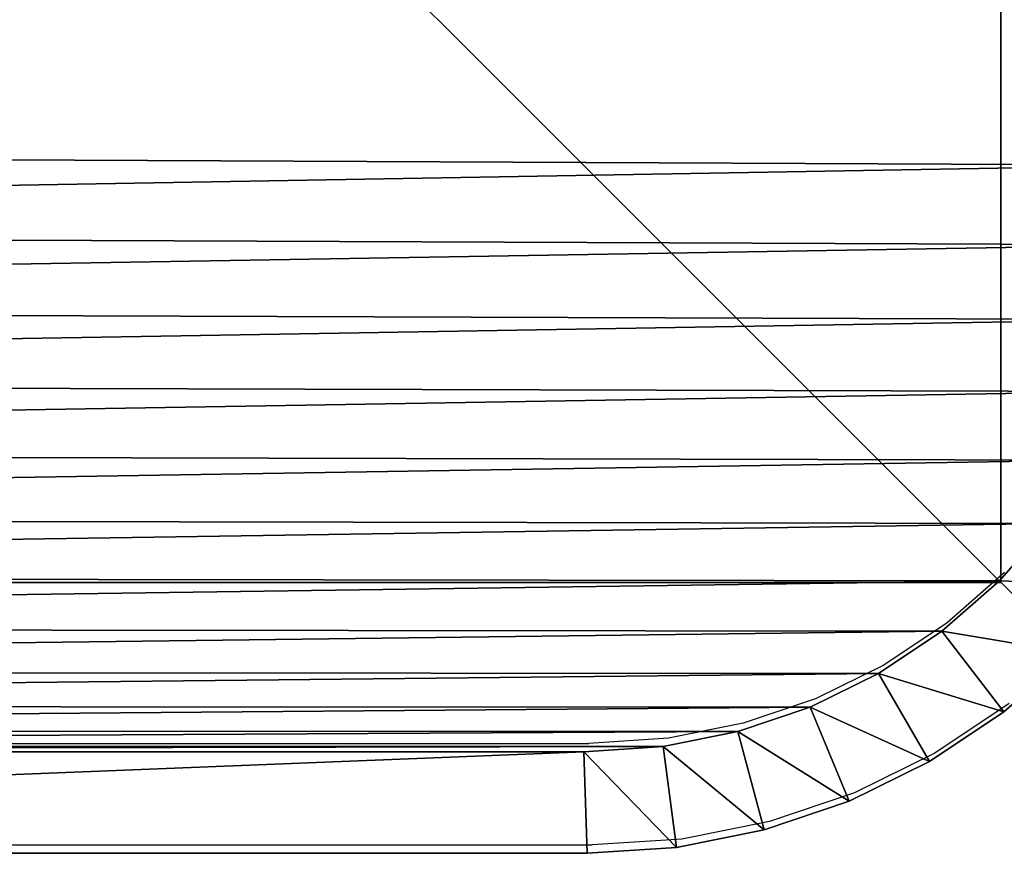
# Model space of a CAD drawing. Units: centimetres. Extents: x -265 to 265, y -179 to 179.
# Drawn here: x 110 to 113, y -6 to -4 of the extents above; entities that cross this region are included whole.
import ezdxf

# ---------------------------------------------------------------- set-up
doc = ezdxf.new("R2010")
doc.units = ezdxf.units.CM
doc.header["$LTSCALE"] = 2.54
doc.layers.get('0').update_dxf_attribs({"true_color": 0xff5454})
doc.layers.add('VP-EQ', color=7, linetype='Continuous', true_color=0x8a3492)

# ---------------------------------------------------------------- blocks, each defined once
blk = doc.blocks.new('Grupuj_37')
at = {"color": 0}
for p, q in [((0, 10), (0, 0)), ((0, 10), (0, 0)), ((0, 10, 217.862), (0, 0, 217.862)), ((0, 10, 217.862), (0, 0, 217.862)), ((0, 0), (10, 0)), ((0, 0), (10, 0)), ((0, 0, 217.862), (10, 0, 217.862)), ((0, 0), (0, 0, 217.862)), ((0, 0), (0, 0, 217.862)), ((0, 0, 217.862), (10, 0, 217.862))]:
    blk.add_line(p, q, dxfattribs=at)
mesh = blk.add_polyface(dxfattribs=at)
corners = [(10, 10), (0, 0), (0, 10), (10, 0)]
mesh.append_faces([[corners[k] for k in face] for face in [(0, 1, 2), (1, 0, 3)]], dxfattribs={"vtx0": -1, "color": 0})
mesh = blk.add_polyface(dxfattribs=at)
corners = [(0, 10, 217.862), (0, 0), (0, 0, 217.862), (0, 10)]
mesh.append_faces([[corners[k] for k in face] for face in [(0, 1, 2), (1, 0, 3)]], dxfattribs={"vtx0": -1, "color": 0})
mesh = blk.add_polyface(dxfattribs=at)
corners = [(10, 0, 217.862), (0, 10, 217.862), (0, 0, 217.862), (10, 10, 217.862)]
mesh.append_faces([[corners[k] for k in face] for face in [(0, 1, 2), (1, 0, 3)]], dxfattribs={"vtx0": -1, "color": 0})
mesh = blk.add_polyface(dxfattribs=at)
corners = [(10, 0, 217.862), (0, 0), (10, 0), (0, 0, 217.862)]
mesh.append_faces([[corners[k] for k in face] for face in [(0, 1, 2), (1, 0, 3)]], dxfattribs={"vtx0": -1, "color": 0})
blk = doc.blocks.new('Komponent_6')
at = {"color": 0, "zscale": 0.02532053314151874}
blk.add_blockref('Grupuj_37', (0, 0, -30), dxfattribs=at)
blk = doc.blocks.new('Grupuj_30')
at = {"color": 0}
for p, q in [((0, 2.0217, 0.3), (0, 9.5275, 0.3)), ((0, 9.5275, 1.6), (0, 2.0217, 1.6)), ((0, 9.5275, 1.6), (0, 2.0217, 1.6)), ((0, 2.0217, 0.3), (0, 9.5275, 0.3)), ((0.3, 9.5176, 1.9), (0.3, 2.0315, 1.9)), ((0.3, 9.5176), (0.3, 2.0315)), ((0.3, 9.5176, 1.9), (0.3, 2.0315, 1.9)), ((0.3, 9.5176), (0.3, 2.0315)), ((0, 2.0217, 1.6), (0.3, 2.0315, 1.9)), ((0, 2.0217, 1.6), (0.3, 2.0315, 1.9)), ((0.3, 2.0315), (0, 2.0217, 0.3)), ((0.3, 2.0315), (0, 2.0217, 0.3)), ((0, 2.0217, 1.6), (0, 2.0217, 0.3)), ((0, 2.0217, 1.6), (0, 2.0217, 0.3)), ((0, 2.0217, 0.3), (0.0173, 1.7578, 0.3)), ((0.0173, 1.7578, 1.6), (0, 2.0217, 1.6)), ((0.0173, 1.7578, 1.6), (0, 2.0217, 1.6)), ((0, 2.0217, 0.3), (0.0173, 1.7578, 0.3)), ((0.3154, 1.797, 1.9), (0.3, 2.0315, 1.9)), ((0.3154, 1.797), (0.3, 2.0315)), ((0.3154, 1.797, 1.9), (0.3, 2.0315, 1.9)), ((0.3154, 1.797), (0.3, 2.0315)), ((0.0173, 1.7578, 1.6), (0.3154, 1.797, 1.9)), ((0.0173, 1.7578, 1.6), (0.3154, 1.797, 1.9)), ((0.0173, 1.7578, 0.3), (0.3154, 1.797)), ((0.0173, 1.7578, 0.3), (0.3154, 1.797)), ((0.3593, 1.5762, 1.9), (0.3154, 1.797, 1.9)), ((0.3593, 1.5762), (0.3154, 1.797)), ((0.3593, 1.5762, 1.9), (0.3154, 1.797, 1.9)), ((0.3593, 1.5762), (0.3154, 1.797)), ((0.0173, 1.7578, 1.6), (0.0173, 1.7578, 0.3)), ((0.0173, 1.7578, 0.3), (0.0689, 1.4984, 0.3)), ((0.0689, 1.4984, 1.6), (0.0173, 1.7578, 1.6)), ((0.0173, 1.7578, 1.6), (0.0173, 1.7578, 0.3)), ((0.0689, 1.4984, 1.6), (0.0173, 1.7578, 1.6)), ((0.0173, 1.7578, 0.3), (0.0689, 1.4984, 0.3)), ((0.0689, 1.4984, 1.6), (0.3593, 1.5762, 1.9)), ((0.0689, 1.4984, 1.6), (0.3593, 1.5762, 1.9)), ((0.0689, 1.4984, 0.3), (0.3593, 1.5762)), ((0.0689, 1.4984, 0.3), (0.3593, 1.5762)), ((0.4316, 1.3631, 1.9), (0.3593, 1.5762, 1.9)), ((0.4316, 1.3631), (0.3593, 1.5762)), ((0.4316, 1.3631, 1.9), (0.3593, 1.5762, 1.9)), ((0.4316, 1.3631), (0.3593, 1.5762)), ((0.0689, 1.4984, 1.6), (0.0689, 1.4984, 0.3)), ((0.0689, 1.4984, 0.3), (0.1539, 1.248, 0.3)), ((0.1539, 1.248, 1.6), (0.0689, 1.4984, 1.6)), ((0.0689, 1.4984, 1.6), (0.0689, 1.4984, 0.3)), ((0.1539, 1.248, 1.6), (0.0689, 1.4984, 1.6)), ((0.0689, 1.4984, 0.3), (0.1539, 1.248, 0.3)), ((0.4316, 1.3631, 1.9), (0.1539, 1.248, 1.6)), ((0.4316, 1.3631, 1.9), (0.1539, 1.248, 1.6)), ((0.1539, 1.248, 0.3), (0.4316, 1.3631)), ((0.1539, 1.248, 0.3), (0.4316, 1.3631)), ((0.5312, 1.1612, 1.9), (0.4316, 1.3631, 1.9)), ((0.5312, 1.1612), (0.4316, 1.3631)), ((0.5312, 1.1612, 1.9), (0.4316, 1.3631, 1.9)), ((0.5312, 1.1612), (0.4316, 1.3631)), ((0.1539, 1.248, 1.6), (0.1539, 1.248, 0.3)), ((0.1539, 1.248, 0.3), (0.2709, 1.0108, 0.3)), ((0.2709, 1.0108, 1.6), (0.1539, 1.248, 1.6)), ((0.1539, 1.248, 1.6), (0.1539, 1.248, 0.3)), ((0.2709, 1.0108, 1.6), (0.1539, 1.248, 1.6)), ((0.1539, 1.248, 0.3), (0.2709, 1.0108, 0.3)), ((0.5312, 1.1612, 1.9), (0.2709, 1.0108, 1.6)), ((0.5312, 1.1612, 1.9), (0.2709, 1.0108, 1.6)), ((0.5312, 1.1612), (0.2709, 1.0108, 0.3)), ((0.5312, 1.1612), (0.2709, 1.0108, 0.3)), ((0.6563, 0.974, 1.9), (0.5312, 1.1612, 1.9)), ((0.6563, 0.974), (0.5312, 1.1612)), ((0.6563, 0.974, 1.9), (0.5312, 1.1612, 1.9)), ((0.6563, 0.974), (0.5312, 1.1612)), ((0.2709, 1.0108, 1.6), (0.2709, 1.0108, 0.3)), ((0.2709, 1.0108, 0.3), (0.4178, 0.791, 0.3)), ((0.4178, 0.791, 1.6), (0.2709, 1.0108, 1.6)), ((0.2709, 1.0108, 1.6), (0.2709, 1.0108, 0.3)), ((0.4178, 0.791, 1.6), (0.2709, 1.0108, 1.6)), ((0.2709, 1.0108, 0.3), (0.4178, 0.791, 0.3)), ((0.4178, 0.791, 1.6), (0.6563, 0.974, 1.9)), ((0.4178, 0.791, 1.6), (0.6563, 0.974, 1.9)), ((0.6563, 0.974), (0.4178, 0.791, 0.3)), ((0.6563, 0.974), (0.4178, 0.791, 0.3)), ((0.8047, 0.8047, 1.9), (0.6563, 0.974, 1.9)), ((0.8047, 0.8047), (0.6563, 0.974)), ((0.8047, 0.8047, 1.9), (0.6563, 0.974, 1.9)), ((0.8047, 0.8047), (0.6563, 0.974)), ((0.4178, 0.791, 1.6), (0.4178, 0.791, 0.3)), ((0.4178, 0.791, 0.3), (0.5921, 0.5921, 0.3)), ((0.5921, 0.5921, 1.6), (0.4178, 0.791, 1.6)), ((0.4178, 0.791, 1.6), (0.4178, 0.791, 0.3)), ((0.5921, 0.5921, 1.6), (0.4178, 0.791, 1.6)), ((0.4178, 0.791, 0.3), (0.5921, 0.5921, 0.3)), ((0.8047, 0.8047, 1.9), (0.5921, 0.5921, 1.6)), ((0.8047, 0.8047, 1.9), (0.5921, 0.5921, 1.6)), ((0.8047, 0.8047), (0.5921, 0.5921, 0.3)), ((0.8047, 0.8047), (0.5921, 0.5921, 0.3)), ((0.974, 0.6563, 1.9), (0.8047, 0.8047, 1.9)), ((0.974, 0.6563), (0.8047, 0.8047)), ((0.974, 0.6563, 1.9), (0.8047, 0.8047, 1.9)), ((0.974, 0.6563), (0.8047, 0.8047))]:
    blk.add_line(p, q, dxfattribs=at)
mesh = blk.add_polyface(dxfattribs=at)
corners = [(0.3154, 1.797, 1.9), (0.3, 9.5176, 1.9), (0.3, 2.0315, 1.9), (0.3158, 9.7587, 1.9), (0.3593, 1.5762, 1.9), (0.361, 9.9861, 1.9), (0.4316, 1.3631, 1.9), (0.4355, 10.2055, 1.9), (0.5312, 1.1612, 1.9), (0.538, 10.4134, 1.9), (0.6563, 0.974, 1.9), (0.6668, 10.6061, 1.9), (0.8047, 0.8047, 1.9), (0.8196, 10.7804, 1.9), (0.974, 0.6563, 1.9), (0.9939, 10.9332, 1.9), (1.1612, 0.5312, 1.9), (1.1866, 11.062, 1.9), (1.3631, 0.4316, 1.9), (1.3945, 11.1645, 1.9), (1.5762, 0.3593, 1.9), (1.6139, 11.239, 1.9), (1.797, 0.3154, 1.9), (1.8413, 11.2842, 1.9), (2.0315, 0.3, 1.9), (2.0824, 11.3, 1.9), (9.4807, 0.3, 1.9), (9.5691, 11.3, 1.9), (9.7266, 0.3161, 1.9), (9.8035, 11.2846, 1.9), (9.9587, 0.3623, 1.9), (10.0242, 11.2407, 1.9), (10.1827, 0.4383, 1.9), (10.2373, 11.1684, 1.9), (10.3949, 0.543, 1.9), (10.4391, 11.0689, 1.9), (10.5917, 0.6744, 1.9), (10.6263, 10.9438, 1.9), (10.7696, 0.8304, 1.9), (10.7955, 10.7955, 1.9), (10.9256, 1.0083, 1.9), (10.9438, 10.6263, 1.9), (11.057, 1.2051, 1.9), (11.0689, 10.4391, 1.9), (11.1617, 1.4173, 1.9), (11.1684, 10.2373, 1.9), (11.2377, 1.6413, 1.9), (11.2407, 10.0242, 1.9), (11.2839, 1.8734, 1.9), (11.2846, 9.8035, 1.9), (11.3, 2.1193, 1.9), (11.3, 9.5691, 1.9)]
mesh.append_faces([[corners[k] for k in face] for face in [(0, 1, 2), (49, 50, 51)]], dxfattribs={"vtx0": -1, "color": 0})
mesh.append_faces([[corners[k] for k in face] for face in [(1, 0, 3), (3, 4, 5), (5, 6, 7), (7, 8, 9), (9, 10, 11), (11, 12, 13), (13, 14, 15), (15, 16, 17), (17, 18, 19), (19, 20, 21), (21, 22, 23), (23, 24, 25), (25, 26, 27), (27, 28, 29), (29, 30, 31), (31, 32, 33), (33, 34, 35), (35, 36, 37), (37, 38, 39), (39, 40, 41), (41, 42, 43), (43, 44, 45), (45, 46, 47), (47, 48, 49)]], dxfattribs={"vtx0": -1, "vtx1": -1, "color": 0})
mesh.append_faces([[corners[k] for k in face] for face in [(3, 0, 4), (5, 4, 6), (7, 6, 8), (9, 8, 10), (11, 10, 12), (13, 12, 14), (15, 14, 16), (17, 16, 18), (19, 18, 20), (21, 20, 22), (23, 22, 24), (25, 24, 26), (27, 26, 28), (29, 28, 30), (31, 30, 32), (33, 32, 34), (35, 34, 36), (37, 36, 38), (39, 38, 40), (41, 40, 42), (43, 42, 44), (45, 44, 46), (47, 46, 48), (49, 48, 50)]], dxfattribs={"vtx0": -1, "vtx2": -1, "color": 0})
mesh = blk.add_polyface(dxfattribs=at)
corners = [(0.3, 9.5176), (0.3154, 1.797), (0.3, 2.0315), (0.3158, 9.7587), (0.3593, 1.5762), (0.361, 9.9861), (0.4316, 1.3631), (0.4355, 10.2055), (0.5312, 1.1612), (0.538, 10.4134), (0.6563, 0.974), (0.6668, 10.6061), (0.8047, 0.8047), (0.8196, 10.7804), (0.974, 0.6563), (0.9939, 10.9332), (1.1612, 0.5312), (1.1866, 11.062), (1.3631, 0.4316), (1.3945, 11.1645), (1.5762, 0.3593), (1.6139, 11.239), (1.797, 0.3154), (1.8413, 11.2842), (2.0315, 0.3), (2.0824, 11.3), (9.4807, 0.3), (9.5691, 11.3), (9.7266, 0.3161), (9.8035, 11.2846), (9.9587, 0.3623), (10.0242, 11.2407), (10.1827, 0.4383), (10.2373, 11.1684), (10.3949, 0.543), (10.4391, 11.0689), (10.5917, 0.6744), (10.6263, 10.9438), (10.7696, 0.8304), (10.7955, 10.7955), (10.9256, 1.0083), (10.9438, 10.6263), (11.057, 1.2051), (11.0689, 10.4391), (11.1617, 1.4173), (11.1684, 10.2373), (11.2377, 1.6413), (11.2407, 10.0242), (11.2839, 1.8734), (11.2846, 9.8035), (11.3, 2.1193), (11.3, 9.5691)]
mesh.append_faces([[corners[k] for k in face] for face in [(0, 1, 2), (50, 49, 51)]], dxfattribs={"vtx0": -1, "color": 0})
mesh.append_faces([[corners[k] for k in face] for face in [(1, 3, 4), (4, 5, 6), (6, 7, 8), (8, 9, 10), (10, 11, 12), (12, 13, 14), (14, 15, 16), (16, 17, 18), (18, 19, 20), (20, 21, 22), (22, 23, 24), (24, 25, 26), (26, 27, 28), (28, 29, 30), (30, 31, 32), (32, 33, 34), (34, 35, 36), (36, 37, 38), (38, 39, 40), (40, 41, 42), (42, 43, 44), (44, 45, 46), (46, 47, 48), (48, 49, 50)]], dxfattribs={"vtx0": -1, "vtx1": -1, "color": 0})
mesh.append_faces([[corners[k] for k in face] for face in [(1, 0, 3), (4, 3, 5), (6, 5, 7), (8, 7, 9), (10, 9, 11), (12, 11, 13), (14, 13, 15), (16, 15, 17), (18, 17, 19), (20, 19, 21), (22, 21, 23), (24, 23, 25), (26, 25, 27), (28, 27, 29), (30, 29, 31), (32, 31, 33), (34, 33, 35), (36, 35, 37), (38, 37, 39), (40, 39, 41), (42, 41, 43), (44, 43, 45), (46, 45, 47), (48, 47, 49)]], dxfattribs={"vtx0": -1, "vtx2": -1, "color": 0})
mesh = blk.add_polyface(dxfattribs=at)
corners = [(0, 9.5275, 1.6), (0, 2.0217, 0.3), (0, 2.0217, 1.6), (0, 9.5275, 0.3)]
mesh.append_faces([[corners[k] for k in face] for face in [(0, 1, 2), (1, 0, 3)]], dxfattribs={"vtx0": -1, "color": 0})
mesh = blk.add_polyface(dxfattribs=at)
corners = [(0.3, 2.0315, 1.9), (0, 9.5275, 1.6), (0, 2.0217, 1.6), (0.3, 9.5176, 1.9)]
mesh.append_faces([[corners[k] for k in face] for face in [(0, 1, 2), (1, 0, 3)]], dxfattribs={"vtx0": -1, "color": 0})
mesh = blk.add_polyface(dxfattribs=at)
corners = [(0, 9.5275, 0.3), (0.3, 2.0315), (0, 2.0217, 0.3), (0.3, 9.5176)]
mesh.append_faces([[corners[k] for k in face] for face in [(0, 1, 2), (1, 0, 3)]], dxfattribs={"vtx0": -1, "color": 0})
mesh = blk.add_polyface(dxfattribs=at)
corners = [(0.0173, 1.7578, 1.6), (0.3, 2.0315, 1.9), (0, 2.0217, 1.6), (0.3154, 1.797, 1.9)]
mesh.append_faces([[corners[k] for k in face] for face in [(0, 1, 2), (1, 0, 3)]], dxfattribs={"vtx0": -1, "color": 0})
mesh = blk.add_polyface(dxfattribs=at)
corners = [(0.3, 2.0315), (0.0173, 1.7578, 0.3), (0, 2.0217, 0.3), (0.3154, 1.797)]
mesh.append_faces([[corners[k] for k in face] for face in [(0, 1, 2), (1, 0, 3)]], dxfattribs={"vtx0": -1, "color": 0})
mesh = blk.add_polyface(dxfattribs=at)
corners = [(0, 2.0217, 1.6), (0.0173, 1.7578, 0.3), (0.0173, 1.7578, 1.6), (0, 2.0217, 0.3)]
mesh.append_faces([[corners[k] for k in face] for face in [(0, 1, 2), (1, 0, 3)]], dxfattribs={"vtx0": -1, "color": 0})
mesh = blk.add_polyface(dxfattribs=at)
corners = [(0.0689, 1.4984, 1.6), (0.3154, 1.797, 1.9), (0.0173, 1.7578, 1.6), (0.3593, 1.5762, 1.9)]
mesh.append_faces([[corners[k] for k in face] for face in [(0, 1, 2), (1, 0, 3)]], dxfattribs={"vtx0": -1, "color": 0})
mesh = blk.add_polyface(dxfattribs=at)
corners = [(0.3154, 1.797), (0.0689, 1.4984, 0.3), (0.0173, 1.7578, 0.3), (0.3593, 1.5762)]
mesh.append_faces([[corners[k] for k in face] for face in [(0, 1, 2), (1, 0, 3)]], dxfattribs={"vtx0": -1, "color": 0})
mesh = blk.add_polyface(dxfattribs=at)
corners = [(0.0173, 1.7578, 1.6), (0.0689, 1.4984, 0.3), (0.0689, 1.4984, 1.6), (0.0173, 1.7578, 0.3)]
mesh.append_faces([[corners[k] for k in face] for face in [(0, 1, 2), (1, 0, 3)]], dxfattribs={"vtx0": -1, "color": 0})
mesh = blk.add_polyface(dxfattribs=at)
corners = [(0.1539, 1.248, 1.6), (0.3593, 1.5762, 1.9), (0.0689, 1.4984, 1.6), (0.4316, 1.3631, 1.9)]
mesh.append_faces([[corners[k] for k in face] for face in [(0, 1, 2), (1, 0, 3)]], dxfattribs={"vtx0": -1, "color": 0})
mesh = blk.add_polyface(dxfattribs=at)
corners = [(0.3593, 1.5762), (0.1539, 1.248, 0.3), (0.0689, 1.4984, 0.3), (0.4316, 1.3631)]
mesh.append_faces([[corners[k] for k in face] for face in [(0, 1, 2), (1, 0, 3)]], dxfattribs={"vtx0": -1, "color": 0})
mesh = blk.add_polyface(dxfattribs=at)
corners = [(0.0689, 1.4984, 1.6), (0.1539, 1.248, 0.3), (0.1539, 1.248, 1.6), (0.0689, 1.4984, 0.3)]
mesh.append_faces([[corners[k] for k in face] for face in [(0, 1, 2), (1, 0, 3)]], dxfattribs={"vtx0": -1, "color": 0})
mesh = blk.add_polyface(dxfattribs=at)
corners = [(0.2709, 1.0108, 1.6), (0.4316, 1.3631, 1.9), (0.1539, 1.248, 1.6), (0.5312, 1.1612, 1.9)]
mesh.append_faces([[corners[k] for k in face] for face in [(0, 1, 2), (1, 0, 3)]], dxfattribs={"vtx0": -1, "color": 0})
mesh = blk.add_polyface(dxfattribs=at)
corners = [(0.4316, 1.3631), (0.2709, 1.0108, 0.3), (0.1539, 1.248, 0.3), (0.5312, 1.1612)]
mesh.append_faces([[corners[k] for k in face] for face in [(0, 1, 2), (1, 0, 3)]], dxfattribs={"vtx0": -1, "color": 0})
mesh = blk.add_polyface(dxfattribs=at)
corners = [(0.1539, 1.248, 1.6), (0.2709, 1.0108, 0.3), (0.2709, 1.0108, 1.6), (0.1539, 1.248, 0.3)]
mesh.append_faces([[corners[k] for k in face] for face in [(0, 1, 2), (1, 0, 3)]], dxfattribs={"vtx0": -1, "color": 0})
mesh = blk.add_polyface(dxfattribs=at)
corners = [(0.4178, 0.791, 1.6), (0.5312, 1.1612, 1.9), (0.2709, 1.0108, 1.6), (0.6563, 0.974, 1.9)]
mesh.append_faces([[corners[k] for k in face] for face in [(0, 1, 2), (1, 0, 3)]], dxfattribs={"vtx0": -1, "color": 0})
mesh = blk.add_polyface(dxfattribs=at)
corners = [(0.5312, 1.1612), (0.4178, 0.791, 0.3), (0.2709, 1.0108, 0.3), (0.6563, 0.974)]
mesh.append_faces([[corners[k] for k in face] for face in [(0, 1, 2), (1, 0, 3)]], dxfattribs={"vtx0": -1, "color": 0})
mesh = blk.add_polyface(dxfattribs=at)
corners = [(0.2709, 1.0108, 1.6), (0.4178, 0.791, 0.3), (0.4178, 0.791, 1.6), (0.2709, 1.0108, 0.3)]
mesh.append_faces([[corners[k] for k in face] for face in [(0, 1, 2), (1, 0, 3)]], dxfattribs={"vtx0": -1, "color": 0})
mesh = blk.add_polyface(dxfattribs=at)
corners = [(0.5921, 0.5921, 1.6), (0.6563, 0.974, 1.9), (0.4178, 0.791, 1.6), (0.8047, 0.8047, 1.9)]
mesh.append_faces([[corners[k] for k in face] for face in [(0, 1, 2), (1, 0, 3)]], dxfattribs={"vtx0": -1, "color": 0})
mesh = blk.add_polyface(dxfattribs=at)
corners = [(0.6563, 0.974), (0.5921, 0.5921, 0.3), (0.4178, 0.791, 0.3), (0.8047, 0.8047)]
mesh.append_faces([[corners[k] for k in face] for face in [(0, 1, 2), (1, 0, 3)]], dxfattribs={"vtx0": -1, "color": 0})
mesh = blk.add_polyface(dxfattribs=at)
corners = [(0.4178, 0.791, 1.6), (0.5921, 0.5921, 0.3), (0.5921, 0.5921, 1.6), (0.4178, 0.791, 0.3)]
mesh.append_faces([[corners[k] for k in face] for face in [(0, 1, 2), (1, 0, 3)]], dxfattribs={"vtx0": -1, "color": 0})
mesh = blk.add_polyface(dxfattribs=at)
corners = [(0.791, 0.4178, 1.6), (0.8047, 0.8047, 1.9), (0.5921, 0.5921, 1.6), (0.974, 0.6563, 1.9)]
mesh.append_faces([[corners[k] for k in face] for face in [(0, 1, 2), (1, 0, 3)]], dxfattribs={"vtx0": -1, "color": 0})
mesh = blk.add_polyface(dxfattribs=at)
corners = [(0.8047, 0.8047), (0.791, 0.4178, 0.3), (0.5921, 0.5921, 0.3), (0.974, 0.6563)]
mesh.append_faces([[corners[k] for k in face] for face in [(0, 1, 2), (1, 0, 3)]], dxfattribs={"vtx0": -1, "color": 0})
blk = doc.blocks.new('Komponent_5')
at = {"color": 0}
blk.add_blockref('Grupuj_30', (0, 0), dxfattribs=at)
blk = doc.blocks.new('Komponent_8')
at = {"color": 0}
blk.add_blockref('Komponent_5', (-0.8, -0.8, 22.5), dxfattribs=at)
blk = doc.blocks.new('Grupuj_43')
at = {"color": 0, "rotation": 90.00000000000001}
blk.add_blockref('Komponent_8', (228.9697, 1.1216, 217.862), dxfattribs=at)
at = {"color": 60, "true_color": 0xb3ff00, "zscale": 43.57239955629913, "rotation": 90.00000000000001}
blk.add_blockref('Komponent_6', (228.9697, 1.1216, 1307.172), dxfattribs=at)
blk = doc.blocks.new('2315')
at = {"layer": 'VP-EQ', "color": 0}
for p, q in [((94.0904, -365.1142), (93.9212, -365.2626)), ((93.9212, -365.2626), (93.734, -365.3877)), ((93.734, -365.3877), (93.5321, -365.4873)), ((93.5321, -365.4873), (93.3189, -365.5596)), ((94.1042, -365.5012), (93.8843, -365.6481)), ((93.3189, -365.5596), (93.0981, -365.6036)), ((85.3775, -365.6189), (92.8636, -365.6189)), ((93.0981, -365.6036), (92.8636, -365.6189)), ((93.8843, -365.6481), (93.6471, -365.765)), ((93.6471, -365.765), (93.3967, -365.85)), ((93.3967, -365.85), (93.1373, -365.9016)), ((93.1373, -365.9016), (92.8735, -365.9189)), ((85.3677, -365.9189), (92.8735, -365.9189))]:
    blk.add_line(p, q, dxfattribs=at)
blk = doc.blocks.new('2315 2d')
at = {"layer": 'VP-EQ', "color": 0}
blk.add_blockref('2315', (0, 0), dxfattribs=at)

msp = doc.modelspace()

# ---------------------------------------------------------------- block references
at = {"color": 18, "true_color": 0x000000}
msp.add_blockref('Grupuj_43', (-116.1721, -6.5896), dxfattribs=at)
at = {"layer": 'VP-EQ', "color": 0}
msp.add_blockref('2315 2d', (18.718, 359.6755), dxfattribs=at)

doc.saveas('drawing.dxf')
